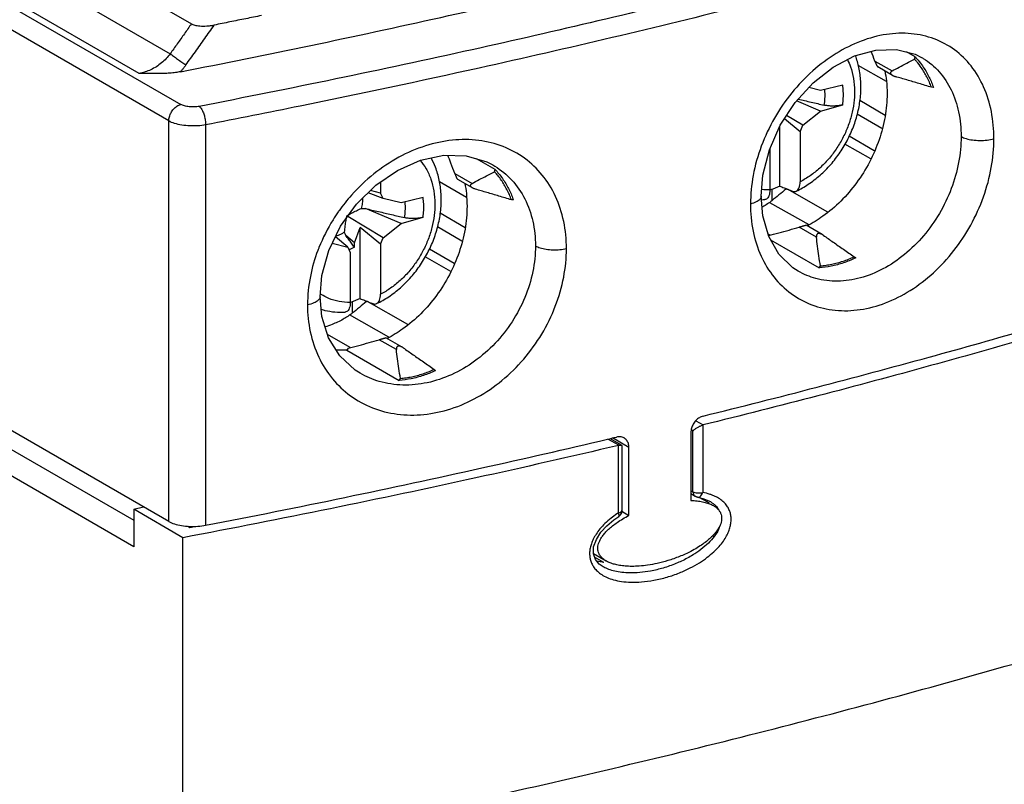
# Model space of a CAD drawing. Extents: x -229 to 1620, y -451 to -148.
# Drawn here: x -3 to 31, y -257 to -231 of the extents above; entities that cross this region are included whole.
import ezdxf

# ---------------------------------------------------------------- set-up
doc = ezdxf.new("R2010")
doc.units = 0
doc.header["$LTSCALE"] = 1.21
doc.header["$MEASUREMENT"] = 0
doc.layers.get('0').update_dxf_attribs({"linetype": 'CONTINUOUS'})

msp = doc.modelspace()

# ---------------------------------------------------------------- linework, layer by layer
for p, q in [((-29.216, -212.377), (2.541, -230.719)), ((-29.884, -213.442), (1.811, -231.749)), ((-29.428, -215.241), (2.177, -233.495)), ((0.74, -232.426), (-29.145, -215.165)), ((1.764, -234.065), (-29.841, -215.811)), ((1.764, -247.855), (-32.374, -228.138)), ((27.46, -231.86), (27.16, -231.687)), ((27.442, -231.94), (27.46, -231.86)), ((27.683, -231.874), (27.685, -231.875)), ((26.472, -232.709), (25.503, -232.15)), ((26.074, -232), (26.668, -232.343)), ((26.684, -232.496), (26.177, -232.203)), ((24.207, -233.015), (23.797, -232.912)), ((24.967, -232.826), (24.207, -233.015)), ((28.091, -232.907), (28.024, -232.905)), ((24.207, -233.725), (23.375, -233.373)), ((24.207, -233.725), (24.967, -233.507)), ((25.558, -233.348), (26.429, -233.859)), ((23.589, -234.212), (23.033, -233.876)), ((23.589, -234.212), (24.207, -233.725)), ((26.319, -234.325), (25.465, -233.832)), ((1.764, -247.855), (1.764, -234.065)), ((3.031, -234.197), (3.031, -247.987)), ((22.802, -236.308), (22.802, -234.241)), ((23.503, -234.439), (22.961, -233.987)), ((23.503, -234.439), (23.589, -234.212)), ((23.503, -234.439), (23.503, -236.158)), ((26.056, -235.092), (25.189, -234.592)), ((25.935, -235.372), (25.046, -234.859)), ((22.46, -235.014), (22.46, -236.438)), ((12.997, -235.737), (12.354, -235.365)), ((12.921, -235.578), (12.922, -235.579)), ((11.611, -235.877), (12.205, -236.22)), ((12.979, -235.816), (12.997, -235.737)), ((9.054, -236.166), (9.054, -236.552)), ((12.015, -236.694), (11.084, -236.156)), ((12.221, -236.372), (11.714, -236.08)), ((9.139, -236.733), (8.625, -236.537)), ((9.054, -236.552), (8.703, -236.461)), ((9.139, -236.733), (9.054, -236.552)), ((22.528, -236.417), (22.528, -236.811)), ((24.456, -237.2), (23.071, -236.416)), ((9.758, -236.888), (9.139, -236.733)), ((10.518, -236.699), (9.758, -236.888)), ((13.628, -236.783), (13.561, -236.781)), ((22.16, -236.659), (22.16, -236.659)), ((22.445, -236.866), (23.798, -237.632)), ((9.758, -237.598), (8.534, -237.081)), ((11.107, -237.232), (11.967, -237.736)), ((9.139, -238.085), (7.922, -237.349)), ((9.139, -238.085), (9.758, -237.598)), ((9.758, -237.598), (10.518, -237.38)), ((24.261, -237.976), (23.704, -237.654)), ((7.272, -238.526), (7.675, -237.692)), ((8.153, -238.257), (8.352, -237.728)), ((8.352, -240.181), (8.352, -237.728)), ((9.054, -238.312), (8.352, -237.728)), ((11.856, -238.202), (11.013, -237.715)), ((22.473, -237.992), (22.392, -237.945)), ((24.062, -238.061), (23.469, -237.718)), ((24.296, -237.998), (24.261, -237.976)), ((7.392, -238.277), (7.925, -238.41)), ((7.925, -238.41), (7.498, -238.059)), ((8.153, -238.257), (7.861, -238.009)), ((8.151, -238.406), (8.153, -238.257)), ((9.054, -238.312), (9.139, -238.085)), ((9.054, -238.312), (9.054, -240.031)), ((22.485, -238.157), (24.152, -239.12)), ((7.035, -239.389), (7.272, -238.526)), ((7.925, -238.41), (8.01, -238.592)), ((8.01, -238.592), (8.01, -240.311)), ((11.593, -238.969), (10.735, -238.474)), ((11.472, -239.249), (10.592, -238.741)), ((25.365, -238.74), (25.414, -238.781)), ((0.562, -248.724), (-15.765, -239.294)), ((23.434, -239.236), (23.431, -239.234)), ((24.152, -239.12), (24.201, -239.052)), ((-13.959, -239.429), (0.562, -247.816)), ((6.97, -240.116), (7.035, -239.389)), ((6.97, -240.116), (6.97, -240.116)), ((8.079, -240.29), (8.079, -240.684)), ((9.995, -241.076), (8.577, -240.273)), ((9.335, -241.509), (7.986, -240.745)), ((8.011, -241.869), (7.223, -241.414)), ((9.599, -241.938), (9.006, -241.595)), ((9.798, -241.853), (9.241, -241.531)), ((7.937, -241.888), (7.887, -241.956)), ((7.887, -241.956), (9.689, -242.997)), ((9.833, -241.875), (9.798, -241.853)), ((10.902, -242.617), (10.951, -242.658)), ((8.35, -242.754), (8.348, -242.752)), ((9.689, -242.997), (9.738, -242.928)), ((19.905, -244.387), (20.158, -244.533)), ((19.81, -244.737), (19.752, -244.703)), ((19.81, -246.83), (19.81, -244.737)), ((20.15, -244.536), (20.15, -246.858)), ((17.256, -245.233), (16.881, -245.017)), ((17.352, -245.23), (16.974, -245.012)), ((17.608, -245.306), (17.043, -244.98)), ((19.739, -244.79), (19.739, -247.132)), ((17.244, -247.559), (17.244, -245.236)), ((17.365, -245.253), (17.365, -247.475)), ((17.608, -247.648), (17.608, -245.306)), ((19.739, -246.789), (19.81, -246.83)), ((19.892, -246.991), (19.739, -246.903)), ((19.971, -247.02), (19.971, -247.02)), ((20.376, -247.23), (20.042, -247.037)), ((0.562, -247.437), (0.888, -247.35)), ((0.562, -247.437), (0.562, -248.724)), ((2.251, -248.413), (0.562, -247.437)), ((17.357, -247.503), (17.608, -247.648)), ((2.416, -248.019), (2.49, -248.062)), ((2.251, -259.517), (2.251, -248.413)), ((16.382, -248.961), (16.824, -249.216)), ((16.738, -249.264), (16.422, -249.082)), ((16.716, -249.415), (16.715, -249.414))]:
    msp.add_line(p, q)
for points in [[(22.16, -236.659), (22.219, -235.93), (22.441, -235.057), (22.816, -234.207), (23.328, -233.424), (23.948, -232.747), (24.643, -232.206), (25.375, -231.827), (26.112, -231.621), (26.821, -231.599), (27.466, -231.765), (27.685, -231.875)], [(7.675, -237.692), (8.224, -236.93), (8.891, -236.277), (9.64, -235.765), (10.434, -235.417), (11.236, -235.247), (12.007, -235.264), (12.71, -235.47), (12.922, -235.579)], [(23.434, -239.236), (23.248, -239.116), (22.77, -238.651), (22.421, -238.046), (22.216, -237.331), (22.16, -236.659)], [(8.35, -242.754), (8.177, -242.644), (7.646, -242.156), (7.259, -241.53), (7.032, -240.799), (6.97, -240.116)], [(19.971, -247.02), (20.15, -247.064), (20.41, -247.173)], [(16.716, -249.415), (16.587, -249.325), (16.452, -249.166), (16.382, -248.97), (16.391, -248.73), (16.484, -248.472), (16.642, -248.228), (16.847, -248.004), (17.089, -247.8), (17.253, -247.683)]]:
    msp.add_lwpolyline(points)
for points, knots in [([(2.161, -232.37), (5.157, -231.785), (11.062, -230.552), (19.748, -228.492), (28.134, -226.248), (36.195, -223.827), (41.429, -222.069), (43.985, -221.159)], [0, 0, 0, 0, 9.158913, 18.091482, 26.777764, 35.199168, 43.338642, 43.338642, 43.338642, 43.338642]), ([(46.9, -222.438), (44.226, -223.397), (38.747, -225.249), (30.301, -227.794), (21.504, -230.148), (13.459, -232.049), (8.344, -233.134), (6.284, -233.552)], [0, 0, 0, 0, 8.520921, 17.347083, 26.459613, 35.837879, 42.143432, 42.143432, 42.143432, 42.143432]), ([(20.86, -229.57), (17.985, -230.29), (11.986, -231.704), (5.951, -232.953), (2.811, -233.561)], [0, 0, 0, 0, 8.890625, 18.486907, 18.486907, 18.486907, 18.486907]), ([(4.953, -230.434), (4.772, -230.471), (4.411, -230.544), (3.869, -230.653), (3.507, -230.726), (3.326, -230.762)], [0, 0, 0, 0, 0.552204, 1.105175, 1.6589, 1.6589, 1.6589, 1.6589]), ([(2.541, -230.719), (2.46, -230.834), (2.298, -231.063), (2.055, -231.406), (1.893, -231.635), (1.811, -231.749)], [0, 0, 0, 0, 0.420878, 0.841746, 1.262603, 1.262603, 1.262603, 1.262603]), ([(2.351, -232.136), (2.459, -231.984), (2.676, -231.678), (3.002, -231.22), (3.218, -230.915), (3.326, -230.762)], [0, 0, 0, 0, 0.561657, 1.123447, 1.685371, 1.685371, 1.685371, 1.685371]), ([(2.541, -230.719), (2.558, -230.729), (2.596, -230.746), (2.662, -230.766), (2.743, -230.782), (2.84, -230.793), (2.95, -230.798), (3.071, -230.795), (3.198, -230.784), (3.284, -230.77), (3.326, -230.762)], [0, 0, 0, 0, 0.0563313, 0.1250614, 0.207567, 0.3044253, 0.4156552, 0.5388384, 0.6683303, 0.7980368, 0.7980368, 0.7980368, 0.7980368]), ([(30.175, -234.677), (30.175, -234.364), (30.12, -233.752), (29.858, -232.894), (29.426, -232.16), (28.84, -231.587), (28.126, -231.201), (27.316, -231.022), (26.452, -231.055), (25.572, -231.293), (24.712, -231.724), (23.907, -232.328), (23.191, -233.081), (22.592, -233.955), (22.14, -234.913), (21.859, -235.914), (21.792, -236.593), (21.792, -236.924)], [0, 0, 0, 0, 0.938491, 1.829758, 2.670836, 3.466493, 4.259078, 5.073341, 5.925572, 6.828078, 7.786001, 8.793878, 9.834888, 10.889305, 11.956825, 13.000595, 13.992131, 13.992131, 13.992131, 13.992131]), ([(1.811, -231.749), (1.725, -231.867), (1.522, -232.08), (1.155, -232.314), (0.879, -232.403), (0.74, -232.426)], [0, 0, 0, 0, 0.437846, 0.872627, 1.294604, 1.294604, 1.294604, 1.294604]), ([(1.811, -231.749), (1.848, -231.778), (1.931, -231.84), (2.064, -231.936), (2.206, -232.037), (2.304, -232.104), (2.351, -232.136)], [0, 0, 0, 0, 0.1400384, 0.3091589, 0.4926914, 0.6638419, 0.6638419, 0.6638419, 0.6638419]), ([(23.368, -236.481), (23.511, -236.412), (23.798, -236.247), (24.198, -235.939), (24.566, -235.568), (24.888, -235.148), (25.157, -234.691), (25.368, -234.207), (25.514, -233.706), (25.592, -233.201), (25.601, -232.704), (25.54, -232.24), (25.457, -231.95), (25.407, -231.818)], [0, 0, 0, 0, 0.477581, 0.988211, 1.511243, 2.040274, 2.571026, 3.099011, 3.620732, 4.131082, 4.627359, 5.106779, 5.53008, 5.53008, 5.53008, 5.53008]), ([(27.685, -231.875), (27.704, -231.886), (27.927, -232.019), (28.323, -232.355), (28.74, -232.997), (28.993, -233.764), (29.045, -234.316), (29.045, -234.599)], [0, 0, 0, 0, 0.064781, 0.780994, 1.531778, 2.331824, 3.181048, 3.181048, 3.181048, 3.181048]), ([(2.351, -232.136), (2.331, -232.163), (2.291, -232.217), (2.228, -232.295), (2.184, -232.346), (2.161, -232.37)], [0, 0, 0, 0, 0.1005377, 0.2010966, 0.301596, 0.301596, 0.301596, 0.301596]), ([(25.132, -231.953), (25.172, -232.032), (25.26, -232.242), (25.351, -232.606), (25.374, -232.891), (25.375, -233.037)], [0, 0, 0, 0, 0.265212, 0.682334, 1.119352, 1.119352, 1.119352, 1.119352]), ([(26.074, -232), (26.077, -232.008), (26.083, -232.023), (26.092, -232.045), (26.098, -232.06), (26.101, -232.068)], [0, 0, 0, 0, 0.02454156, 0.04882733, 0.07286737, 0.07286737, 0.07286737, 0.07286737]), ([(26.101, -232.068), (26.106, -232.079), (26.115, -232.101), (26.129, -232.131), (26.142, -232.156), (26.154, -232.176), (26.164, -232.191), (26.171, -232.198), (26.175, -232.201)], [0, 0, 0, 0, 0.0377811, 0.0705806, 0.0989053, 0.1220951, 0.1401917, 0.1532781, 0.1532781, 0.1532781, 0.1532781]), ([(26.668, -232.343), (26.748, -232.297), (26.915, -232.205), (27.173, -232.071), (27.351, -231.983), (27.442, -231.94)], [0, 0, 0, 0, 0.2791529, 0.5701314, 0.8730872, 0.8730872, 0.8730872, 0.8730872]), ([(28.024, -232.905), (27.979, -232.783), (27.877, -232.548), (27.7, -232.253), (27.568, -232.083), (27.511, -232.016)], [0, 0, 0, 0, 0.388081, 0.765296, 1.03047, 1.03047, 1.03047, 1.03047]), ([(27.564, -231.975), (27.617, -232.037), (27.751, -232.209), (27.931, -232.51), (28.037, -232.756), (28.081, -232.88)], [0, 0, 0, 0, 0.243793, 0.65324, 1.047101, 1.047101, 1.047101, 1.047101]), ([(2.161, -232.37), (2.106, -232.381), (1.986, -232.4), (1.792, -232.42), (1.568, -232.432), (1.317, -232.436), (1.038, -232.434), (0.843, -232.429), (0.74, -232.426)], [0, 0, 0, 0, 0.167894, 0.363891, 0.587142, 0.838156, 1.117023, 1.424732, 1.424732, 1.424732, 1.424732]), ([(26.418, -232.34), (26.441, -232.454), (26.481, -232.715), (26.494, -232.978), (26.494, -233.125)], [0, 0, 0, 0, 0.3497733, 0.7898781, 0.7898781, 0.7898781, 0.7898781]), ([(26.63, -232.373), (26.625, -232.379), (26.617, -232.391), (26.613, -232.412), (26.618, -232.433), (26.629, -232.453), (26.648, -232.472), (26.667, -232.486), (26.68, -232.493), (26.683, -232.495)], [0, 0, 0, 0, 0.0224071, 0.0421452, 0.0622342, 0.0845555, 0.1106786, 0.1417471, 0.1547391, 0.1547391, 0.1547391, 0.1547391]), ([(26.668, -232.343), (26.662, -232.346), (26.653, -232.352), (26.64, -232.362), (26.633, -232.369), (26.63, -232.373)], [0, 0, 0, 0, 0.01753474, 0.03377529, 0.04889438, 0.04889438, 0.04889438, 0.04889438]), ([(26.683, -232.495), (26.69, -232.499), (26.709, -232.509), (26.743, -232.524), (26.77, -232.532), (26.784, -232.537)], [0, 0, 0, 0, 0.0235255, 0.0646314, 0.1094586, 0.1094586, 0.1094586, 0.1094586]), ([(28.024, -232.905), (27.88, -232.861), (27.6, -232.776), (27.187, -232.654), (26.917, -232.575), (26.784, -232.537)], [0, 0, 0, 0, 0.448973, 0.879809, 1.292636, 1.292636, 1.292636, 1.292636]), ([(24.967, -233.507), (24.978, -233.43), (24.992, -233.276), (24.992, -233.049), (24.978, -232.899), (24.967, -232.826)], [0, 0, 0, 0, 0.2329448, 0.460567, 0.6824021, 0.6824021, 0.6824021, 0.6824021]), ([(25.375, -233.037), (25.376, -233.173), (25.359, -233.45), (25.28, -233.863), (25.149, -234.272), (24.97, -234.668), (24.745, -235.042), (24.481, -235.385), (24.183, -235.692), (23.858, -235.953), (23.623, -236.096), (23.503, -236.158)], [0, 0, 0, 0, 0.408545, 0.829164, 1.258822, 1.693875, 2.130362, 2.564221, 2.991565, 3.408898, 3.813412, 3.813412, 3.813412, 3.813412]), ([(26.494, -233.125), (26.494, -233.39), (26.445, -233.93), (26.238, -234.724), (25.906, -235.491), (25.462, -236.203), (24.922, -236.833), (24.341, -237.328), (23.927, -237.582), (23.737, -237.68)], [0, 0, 0, 0, 0.795465, 1.61672, 2.453258, 3.292921, 4.123233, 4.932686, 5.57416, 5.57416, 5.57416, 5.57416]), ([(24.33, -233.52), (24.343, -233.443), (24.361, -233.289), (24.361, -233.108), (24.353, -233.006), (24.35, -232.98)], [0, 0, 0, 0, 0.2354551, 0.4641038, 0.5419125, 0.5419125, 0.5419125, 0.5419125]), ([(1.764, -234.065), (1.764, -234.016), (1.778, -233.916), (1.835, -233.775), (1.924, -233.65), (2.038, -233.55), (2.13, -233.508), (2.177, -233.495)], [0, 0, 0, 0, 0.1483488, 0.2982485, 0.4522855, 0.6049304, 0.7498347, 0.7498347, 0.7498347, 0.7498347]), ([(2.811, -233.561), (2.754, -233.572), (2.638, -233.584), (2.466, -233.579), (2.31, -233.552), (2.216, -233.518), (2.177, -233.495)], [0, 0, 0, 0, 0.1732083, 0.3492884, 0.5120371, 0.6472802, 0.6472802, 0.6472802, 0.6472802]), ([(2.811, -233.561), (2.837, -233.582), (2.886, -233.642), (2.944, -233.753), (2.991, -233.889), (3.023, -234.04), (3.031, -234.145), (3.031, -234.197)], [0, 0, 0, 0, 0.1024969, 0.2274653, 0.3740035, 0.532644, 0.6892952, 0.6892952, 0.6892952, 0.6892952]), ([(23.432, -233.311), (23.582, -233.346), (23.881, -233.415), (24.18, -233.485), (24.329, -233.52)], [0, 0, 0, 0, 0.4616487, 0.9210969, 0.9210969, 0.9210969, 0.9210969]), ([(24.967, -233.507), (24.928, -233.518), (24.846, -233.536), (24.717, -233.551), (24.584, -233.553), (24.454, -233.544), (24.369, -233.529), (24.329, -233.52)], [0, 0, 0, 0, 0.1221149, 0.2529763, 0.3869316, 0.520455, 0.6445822, 0.6445822, 0.6445822, 0.6445822]), ([(3.031, -234.197), (2.942, -234.214), (2.76, -234.237), (2.485, -234.24), (2.216, -234.214), (1.973, -234.16), (1.826, -234.102), (1.764, -234.065)], [0, 0, 0, 0, 0.2726, 0.549129, 0.823953, 1.078838, 1.295145, 1.295145, 1.295145, 1.295145]), ([(29.045, -234.599), (29.045, -234.898), (28.984, -235.509), (28.729, -236.405), (28.319, -237.259), (27.775, -238.03), (27.12, -238.68), (26.383, -239.178), (25.6, -239.495), (24.806, -239.614), (24.067, -239.528), (23.625, -239.346), (23.434, -239.236)], [0, 0, 0, 0, 0.896506, 1.831823, 2.782237, 3.723763, 4.648654, 5.536124, 6.373925, 7.163936, 7.917025, 8.578713, 8.578713, 8.578713, 8.578713]), ([(29.045, -234.599), (29.1, -234.63), (29.228, -234.68), (29.443, -234.724), (29.685, -234.741), (29.933, -234.729), (30.097, -234.699), (30.175, -234.677)], [0, 0, 0, 0, 0.188742, 0.408981, 0.656536, 0.913116, 1.154097, 1.154097, 1.154097, 1.154097]), ([(15.455, -238.457), (15.455, -238.143), (15.396, -237.526), (15.116, -236.658), (14.656, -235.91), (14.035, -235.319), (13.281, -234.909), (12.426, -234.698), (11.51, -234.696), (10.575, -234.898), (9.656, -235.295), (8.795, -235.87), (8.119, -236.513), (7.756, -236.97), (7.623, -237.157)], [0, 0, 0, 0, 0.941769, 1.845894, 2.713344, 3.548081, 4.388837, 5.258993, 6.164069, 7.112517, 8.109947, 9.14774, 10.204491, 10.893963, 10.893963, 10.893963, 10.893963]), ([(21.792, -236.924), (21.792, -237.237), (21.849, -237.853), (22.121, -238.717), (22.568, -239.457), (23.169, -240.038), (23.897, -240.432), (24.718, -240.619), (25.589, -240.591), (26.469, -240.353), (27.324, -239.918), (28.119, -239.305), (28.82, -238.543), (29.402, -237.66), (29.839, -236.694), (30.11, -235.689), (30.175, -235.008), (30.175, -234.677)], [0, 0, 0, 0, 0.940691, 1.839963, 2.695061, 3.508298, 4.318368, 5.145807, 6.0045, 6.907106, 7.860988, 8.863573, 9.900595, 10.953757, 12.022769, 13.06934, 14.062473, 14.062473, 14.062473, 14.062473]), ([(11.611, -235.877), (11.567, -235.756), (11.487, -235.546), (11.405, -235.338), (11.37, -235.249)], [0, 0, 0, 0, 0.3862198, 0.6721428, 0.6721428, 0.6721428, 0.6721428]), ([(8.919, -240.354), (9.062, -240.285), (9.349, -240.121), (9.749, -239.812), (10.116, -239.441), (10.439, -239.022), (10.708, -238.564), (10.918, -238.08), (11.064, -237.579), (11.143, -237.074), (11.151, -236.577), (11.089, -236.101), (10.967, -235.687), (10.852, -235.441), (10.795, -235.338)], [0, 0, 0, 0, 0.477581, 0.988211, 1.511243, 2.040274, 2.571026, 3.099011, 3.620732, 4.131082, 4.627359, 5.106779, 5.56639, 5.918181, 5.918181, 5.918181, 5.918181]), ([(10.416, -235.424), (10.493, -235.512), (10.638, -235.717), (10.8, -236.072), (10.902, -236.479), (10.925, -236.764), (10.926, -236.91)], [0, 0, 0, 0, 0.350046, 0.748144, 1.165266, 1.602284, 1.602284, 1.602284, 1.602284]), ([(12.922, -235.579), (12.943, -235.591), (13.182, -235.733), (13.606, -236.082), (14.057, -236.741), (14.331, -237.521), (14.388, -238.079), (14.388, -238.363)], [0, 0, 0, 0, 0.07186, 0.836944, 1.621341, 2.438375, 3.290349, 3.290349, 3.290349, 3.290349]), ([(11.611, -235.877), (11.614, -235.884), (11.62, -235.9), (11.629, -235.922), (11.635, -235.937), (11.638, -235.945)], [0, 0, 0, 0, 0.02454156, 0.04882733, 0.07286737, 0.07286737, 0.07286737, 0.07286737]), ([(11.638, -235.945), (11.643, -235.956), (11.652, -235.978), (11.666, -236.007), (11.679, -236.032), (11.691, -236.052), (11.701, -236.067), (11.708, -236.075), (11.712, -236.078)], [0, 0, 0, 0, 0.0377811, 0.0705806, 0.0989053, 0.1220951, 0.1401917, 0.1532781, 0.1532781, 0.1532781, 0.1532781]), ([(12.205, -236.22), (12.286, -236.173), (12.452, -236.082), (12.71, -235.948), (12.888, -235.86), (12.979, -235.816)], [0, 0, 0, 0, 0.2791529, 0.5701314, 0.8730872, 0.8730872, 0.8730872, 0.8730872]), ([(13.561, -236.781), (13.516, -236.66), (13.414, -236.425), (13.219, -236.1), (13.063, -235.906), (12.979, -235.816)], [0, 0, 0, 0, 0.388081, 0.765296, 1.133564, 1.133564, 1.133564, 1.133564]), ([(12.997, -235.737), (13.089, -235.832), (13.261, -236.042), (13.468, -236.386), (13.574, -236.633), (13.619, -236.757)], [0, 0, 0, 0, 0.39917, 0.808617, 1.202477, 1.202477, 1.202477, 1.202477]), ([(11.956, -236.216), (11.978, -236.331), (12.018, -236.591), (12.031, -236.855), (12.031, -237.002)], [0, 0, 0, 0, 0.3497733, 0.7898781, 0.7898781, 0.7898781, 0.7898781]), ([(12.22, -236.372), (12.216, -236.37), (12.204, -236.362), (12.184, -236.348), (12.166, -236.329), (12.155, -236.309), (12.15, -236.289), (12.154, -236.268), (12.162, -236.256), (12.167, -236.25)], [0, 0, 0, 0, 0.013868, 0.0450926, 0.0711144, 0.0929524, 0.1127141, 0.1322901, 0.1547513, 0.1547513, 0.1547513, 0.1547513]), ([(12.167, -236.25), (12.17, -236.246), (12.177, -236.239), (12.19, -236.228), (12.2, -236.222), (12.205, -236.22)], [0, 0, 0, 0, 0.01510641, 0.03134904, 0.04889413, 0.04889413, 0.04889413, 0.04889413]), ([(22.802, -236.308), (22.85, -236.328), (22.947, -236.366), (23.091, -236.424), (23.188, -236.462), (23.236, -236.482)], [0, 0, 0, 0, 0.1559978, 0.3120216, 0.4680713, 0.4680713, 0.4680713, 0.4680713]), ([(23.368, -236.481), (23.369, -236.48), (23.392, -236.469), (23.433, -236.433), (23.474, -236.358), (23.498, -236.264), (23.503, -236.195), (23.503, -236.158)], [0, 0, 0, 0, 0.0048856, 0.0756811, 0.1599481, 0.255428, 0.3664585, 0.3664585, 0.3664585, 0.3664585]), ([(12.322, -236.413), (12.307, -236.409), (12.28, -236.4), (12.246, -236.386), (12.227, -236.376), (12.22, -236.372)], [0, 0, 0, 0, 0.0449871, 0.086348, 0.1094529, 0.1094529, 0.1094529, 0.1094529]), ([(13.561, -236.781), (13.418, -236.738), (13.137, -236.653), (12.724, -236.53), (12.454, -236.452), (12.322, -236.413)], [0, 0, 0, 0, 0.448973, 0.879809, 1.292636, 1.292636, 1.292636, 1.292636]), ([(22.46, -236.438), (22.46, -236.475), (22.455, -236.543), (22.433, -236.637), (22.395, -236.71), (22.344, -236.759), (22.304, -236.77), (22.286, -236.771)], [0, 0, 0, 0, 0.11037, 0.2050075, 0.2876481, 0.3548496, 0.4091933, 0.4091933, 0.4091933, 0.4091933]), ([(23.027, -236.398), (23.023, -236.402), (22.86, -236.543), (22.693, -236.68), (22.528, -236.811)], [0, 0, 0, 0, 0.0172462, 0.6471567, 0.6471567, 0.6471567, 0.6471567]), ([(23.236, -236.482), (23.259, -236.491), (23.304, -236.501), (23.349, -236.49), (23.368, -236.481)], [0, 0, 0, 0, 0.0714751, 0.1345962, 0.1345962, 0.1345962, 0.1345962]), ([(8.399, -237.074), (8.416, -237.016), (8.441, -236.899), (8.45, -236.777), (8.449, -236.715), (8.449, -236.711)], [0, 0, 0, 0, 0.1805765, 0.3555824, 0.3674726, 0.3674726, 0.3674726, 0.3674726]), ([(10.926, -236.91), (10.927, -237.046), (10.91, -237.323), (10.831, -237.736), (10.7, -238.145), (10.52, -238.541), (10.296, -238.915), (10.032, -239.259), (9.734, -239.565), (9.408, -239.826), (9.174, -239.969), (9.054, -240.031)], [0, 0, 0, 0, 0.408545, 0.829164, 1.258822, 1.693875, 2.130362, 2.564221, 2.991565, 3.408898, 3.813412, 3.813412, 3.813412, 3.813412]), ([(9.88, -237.393), (9.893, -237.316), (9.911, -237.162), (9.912, -236.981), (9.903, -236.879), (9.901, -236.853)], [0, 0, 0, 0, 0.2354551, 0.4641038, 0.5419125, 0.5419125, 0.5419125, 0.5419125]), ([(10.518, -237.38), (10.528, -237.303), (10.542, -237.15), (10.542, -236.922), (10.528, -236.773), (10.518, -236.699)], [0, 0, 0, 0, 0.2329448, 0.460567, 0.6824021, 0.6824021, 0.6824021, 0.6824021]), ([(22.159, -236.659), (22.159, -236.662), (22.159, -236.701), (22.109, -236.786), (21.974, -236.868), (21.859, -236.907), (21.792, -236.924)], [0, 0, 0, 0, 0.0088561, 0.1165878, 0.270238, 0.4777597, 0.4777597, 0.4777597, 0.4777597]), ([(22.528, -236.811), (22.429, -236.889), (22.316, -236.963), (22.198, -237.028), (22.191, -237.032)], [0, 0, 0, 0, 0.3797023, 0.4032564, 0.4032564, 0.4032564, 0.4032564]), ([(7.597, -237.194), (7.535, -237.284), (7.278, -237.672), (7.065, -238.09), (6.933, -238.421)], [0, 0, 0, 0, 0.327755, 1.396984, 1.396984, 1.396984, 1.396984]), ([(7.971, -237.28), (7.998, -237.265), (8.08, -237.221), (8.223, -237.152), (8.34, -237.1), (8.399, -237.074)], [0, 0, 0, 0, 0.0931778, 0.2796957, 0.4759328, 0.4759328, 0.4759328, 0.4759328]), ([(8.399, -237.074), (8.414, -237.074), (8.444, -237.076), (8.489, -237.078), (8.519, -237.08), (8.534, -237.081)], [0, 0, 0, 0, 0.0449478, 0.089834, 0.1346611, 0.1346611, 0.1346611, 0.1346611]), ([(8.534, -237.081), (8.684, -237.115), (8.983, -237.184), (9.432, -237.288), (9.73, -237.358), (9.879, -237.393)], [0, 0, 0, 0, 0.461141, 0.921792, 1.38124, 1.38124, 1.38124, 1.38124]), ([(12.031, -237.002), (12.031, -237.267), (11.982, -237.807), (11.775, -238.601), (11.443, -239.368), (11, -240.08), (10.46, -240.71), (9.878, -241.205), (9.464, -241.459), (9.274, -241.557)], [0, 0, 0, 0, 0.795465, 1.61672, 2.453258, 3.292921, 4.123233, 4.932686, 5.57416, 5.57416, 5.57416, 5.57416]), ([(7.866, -237.427), (7.862, -237.449), (7.853, -237.5), (7.84, -237.583), (7.827, -237.678), (7.815, -237.783), (7.808, -237.856), (7.805, -237.894)], [0, 0, 0, 0, 0.0673157, 0.1564795, 0.251407, 0.3552236, 0.4714505, 0.4714505, 0.4714505, 0.4714505]), ([(7.887, -237.328), (7.881, -237.355), (7.874, -237.388), (7.867, -237.421), (7.866, -237.427)], [0, 0, 0, 0, 0.0833058, 0.1013424, 0.1013424, 0.1013424, 0.1013424]), ([(10.518, -237.38), (10.479, -237.391), (10.396, -237.409), (10.268, -237.424), (10.135, -237.427), (10.005, -237.417), (9.92, -237.403), (9.879, -237.393)], [0, 0, 0, 0, 0.1221149, 0.2529763, 0.3869316, 0.520455, 0.6445822, 0.6445822, 0.6445822, 0.6445822]), ([(23.645, -237.668), (23.652, -237.666), (23.663, -237.663), (23.679, -237.658), (23.691, -237.657), (23.7, -237.652), (23.703, -237.655)], [0, 0, 0, 0, 0.01924487, 0.03604115, 0.04861296, 0.0590862, 0.0590862, 0.0590862, 0.0590862]), ([(7.513, -238.028), (7.544, -238.019), (7.61, -237.997), (7.708, -237.953), (7.773, -237.915), (7.805, -237.894)], [0, 0, 0, 0, 0.0957642, 0.2072545, 0.3218516, 0.3218516, 0.3218516, 0.3218516]), ([(7.861, -238.009), (7.855, -237.997), (7.842, -237.971), (7.824, -237.933), (7.811, -237.907), (7.805, -237.894)], [0, 0, 0, 0, 0.0426247, 0.0853059, 0.1280413, 0.1280413, 0.1280413, 0.1280413]), ([(22.41, -238.008), (22.529, -237.978), (22.767, -237.917), (23.12, -237.821), (23.354, -237.753), (23.469, -237.718)], [0, 0, 0, 0, 0.368018, 0.737286, 1.097316, 1.097316, 1.097316, 1.097316]), ([(23.469, -237.718), (23.48, -237.715), (23.503, -237.708), (23.536, -237.698), (23.567, -237.689), (23.596, -237.681), (23.622, -237.674), (23.638, -237.669), (23.645, -237.668)], [0, 0, 0, 0, 0.0358183, 0.0704062, 0.1034567, 0.1340203, 0.1613945, 0.1838495, 0.1838495, 0.1838495, 0.1838495]), ([(24.119, -237.941), (24.113, -237.943), (24.1, -237.948), (24.083, -237.962), (24.071, -237.981), (24.063, -238.004), (24.06, -238.031), (24.061, -238.051), (24.062, -238.061)], [0, 0, 0, 0, 0.0201202, 0.0410505, 0.0630002, 0.0872477, 0.1144379, 0.1452603, 0.1452603, 0.1452603, 0.1452603]), ([(24.228, -237.959), (24.218, -237.954), (24.198, -237.947), (24.169, -237.939), (24.142, -237.937), (24.126, -237.939), (24.119, -237.941)], [0, 0, 0, 0, 0.0340712, 0.0643186, 0.0907542, 0.112652, 0.112652, 0.112652, 0.112652]), ([(24.296, -237.998), (24.409, -238.077), (24.641, -238.239), (24.998, -238.486), (25.241, -238.654), (25.365, -238.74)], [0, 0, 0, 0, 0.414294, 0.84799, 1.300945, 1.300945, 1.300945, 1.300945]), ([(8.151, -238.406), (8.118, -238.362), (8.054, -238.274), (7.958, -238.142), (7.893, -238.053), (7.861, -238.009)], [0, 0, 0, 0, 0.1635944, 0.3272889, 0.4911035, 0.4911035, 0.4911035, 0.4911035]), ([(24.201, -239.052), (24.182, -238.938), (24.147, -238.714), (24.1, -238.384), (24.074, -238.167), (24.062, -238.061)], [0, 0, 0, 0, 0.346443, 0.67985, 1.000537, 1.000537, 1.000537, 1.000537]), ([(6.538, -240.396), (6.538, -240.709), (6.599, -241.328), (6.888, -242.2), (7.362, -242.956), (7.998, -243.557), (8.767, -243.977), (9.636, -244.196), (10.561, -244.203), (11.499, -244), (12.411, -243.598), (13.26, -243.015), (14.009, -242.278), (14.63, -241.416), (15.097, -240.464), (15.387, -239.467), (15.455, -238.788), (15.455, -238.457)], [0, 0, 0, 0, 0.938475, 1.850235, 2.73408, 3.587068, 4.44711, 5.333244, 6.248618, 7.198458, 8.189704, 9.220205, 10.269731, 11.327533, 12.394164, 13.435727, 14.426694, 14.426694, 14.426694, 14.426694]), ([(6.894, -238.521), (6.784, -238.811), (6.604, -239.428), (6.538, -240.068), (6.538, -240.396)], [0, 0, 0, 0, 0.932648, 1.916238, 1.916238, 1.916238, 1.916238]), ([(7.963, -238.492), (7.994, -238.48), (8.057, -238.454), (8.119, -238.424), (8.151, -238.406)], [0, 0, 0, 0, 0.0978804, 0.2062213, 0.2062213, 0.2062213, 0.2062213]), ([(14.388, -238.363), (14.388, -238.661), (14.323, -239.27), (14.046, -240.156), (13.605, -240.993), (13.019, -241.738), (12.315, -242.359), (11.522, -242.824), (10.68, -243.107), (9.828, -243.192), (9.034, -243.074), (8.557, -242.873), (8.35, -242.754)], [0, 0, 0, 0, 0.892709, 1.822538, 2.769956, 3.713635, 4.652649, 5.570887, 6.451765, 7.298782, 8.116327, 8.833464, 8.833464, 8.833464, 8.833464]), ([(14.388, -238.363), (14.44, -238.393), (14.559, -238.44), (14.76, -238.484), (14.986, -238.504), (15.222, -238.498), (15.379, -238.475), (15.455, -238.457)], [0, 0, 0, 0, 0.177251, 0.383111, 0.614656, 0.856699, 1.089861, 1.089861, 1.089861, 1.089861]), ([(25.387, -238.794), (25.259, -238.853), (24.992, -238.96), (24.578, -239.072), (24.293, -239.111), (24.152, -239.12)], [0, 0, 0, 0, 0.422362, 0.860097, 1.283544, 1.283544, 1.283544, 1.283544]), ([(24.201, -239.052), (24.266, -239.047), (24.395, -239.032), (24.59, -238.998), (24.719, -238.968), (24.783, -238.951)], [0, 0, 0, 0, 0.1940682, 0.3911156, 0.591253, 0.591253, 0.591253, 0.591253]), ([(24.783, -238.951), (24.849, -238.933), (24.979, -238.894), (25.174, -238.823), (25.301, -238.769), (25.365, -238.74)], [0, 0, 0, 0, 0.2033003, 0.4097939, 0.6194645, 0.6194645, 0.6194645, 0.6194645]), ([(8.01, -240.311), (7.882, -240.313), (7.628, -240.294), (7.291, -240.194), (7.095, -240.09), (7.014, -240.038)], [0, 0, 0, 0, 0.384856, 0.758333, 1.046964, 1.046964, 1.046964, 1.046964]), ([(8.919, -240.354), (8.92, -240.354), (8.943, -240.342), (8.984, -240.306), (9.024, -240.232), (9.049, -240.137), (9.054, -240.068), (9.054, -240.031)], [0, 0, 0, 0, 0.0048856, 0.0756811, 0.1599481, 0.255428, 0.3664585, 0.3664585, 0.3664585, 0.3664585]), ([(6.97, -240.116), (6.97, -240.123), (6.968, -240.169), (6.9, -240.26), (6.745, -240.343), (6.614, -240.38), (6.538, -240.396)], [0, 0, 0, 0, 0.0198766, 0.1382243, 0.3115312, 0.5439338, 0.5439338, 0.5439338, 0.5439338]), ([(8.01, -240.311), (8.01, -240.348), (8.006, -240.416), (7.983, -240.51), (7.946, -240.584), (7.895, -240.632), (7.854, -240.643), (7.836, -240.644)], [0, 0, 0, 0, 0.11037, 0.2050075, 0.2876481, 0.3548496, 0.4091933, 0.4091933, 0.4091933, 0.4091933]), ([(8.578, -240.272), (8.574, -240.275), (8.41, -240.416), (8.244, -240.554), (8.079, -240.684)], [0, 0, 0, 0, 0.0172462, 0.6471567, 0.6471567, 0.6471567, 0.6471567]), ([(8.352, -240.181), (8.401, -240.201), (8.497, -240.239), (8.642, -240.297), (8.739, -240.336), (8.787, -240.355)], [0, 0, 0, 0, 0.1559978, 0.3120216, 0.4680713, 0.4680713, 0.4680713, 0.4680713]), ([(8.787, -240.355), (8.809, -240.364), (8.854, -240.374), (8.9, -240.363), (8.919, -240.354)], [0, 0, 0, 0, 0.0714751, 0.1345962, 0.1345962, 0.1345962, 0.1345962]), ([(7.007, -240.549), (7.051, -240.562), (7.208, -240.605), (7.485, -240.649), (7.719, -240.651), (7.836, -240.644)], [0, 0, 0, 0, 0.1375442, 0.4869241, 0.8384752, 0.8384752, 0.8384752, 0.8384752]), ([(8.079, -240.684), (7.98, -240.762), (7.756, -240.908), (7.437, -241.056), (7.225, -241.131), (7.144, -241.157)], [0, 0, 0, 0, 0.379702, 0.796437, 1.053179, 1.053179, 1.053179, 1.053179]), ([(20.163, -244.226), (21.473, -243.902), (24.07, -243.243), (27.824, -242.237), (30.266, -241.548), (31.425, -241.214)], [0, 0, 0, 0, 4.045899, 8.039613, 11.658428, 11.658428, 11.658428, 11.658428]), ([(7.937, -241.888), (8.059, -241.857), (8.301, -241.795), (8.657, -241.698), (8.891, -241.63), (9.006, -241.595)], [0, 0, 0, 0, 0.379174, 0.748441, 1.108471, 1.108471, 1.108471, 1.108471]), ([(9.006, -241.595), (9.017, -241.592), (9.04, -241.585), (9.073, -241.575), (9.104, -241.566), (9.133, -241.558), (9.159, -241.551), (9.175, -241.546), (9.183, -241.544)], [0, 0, 0, 0, 0.0358183, 0.0704062, 0.1034567, 0.1340203, 0.1613945, 0.1838495, 0.1838495, 0.1838495, 0.1838495]), ([(9.183, -241.544), (9.189, -241.543), (9.2, -241.54), (9.216, -241.535), (9.228, -241.534), (9.238, -241.529), (9.24, -241.532)], [0, 0, 0, 0, 0.01924486, 0.03604115, 0.04861295, 0.0590862, 0.0590862, 0.0590862, 0.0590862]), ([(31.811, -241.41), (30.542, -241.779), (27.979, -242.504), (24.095, -243.545), (21.478, -244.208), (20.158, -244.533)], [0, 0, 0, 0, 3.965681, 7.988005, 12.065055, 12.065055, 12.065055, 12.065055]), ([(9.656, -241.818), (9.65, -241.82), (9.637, -241.825), (9.62, -241.838), (9.608, -241.857), (9.6, -241.881), (9.597, -241.908), (9.598, -241.928), (9.599, -241.938)], [0, 0, 0, 0, 0.0201202, 0.0410505, 0.0630002, 0.0872477, 0.1144379, 0.1452603, 0.1452603, 0.1452603, 0.1452603]), ([(9.738, -242.928), (9.719, -242.815), (9.684, -242.591), (9.637, -242.261), (9.611, -242.044), (9.599, -241.938)], [0, 0, 0, 0, 0.346443, 0.67985, 1.000537, 1.000537, 1.000537, 1.000537]), ([(9.766, -241.836), (9.755, -241.831), (9.735, -241.823), (9.706, -241.816), (9.68, -241.814), (9.663, -241.816), (9.656, -241.818)], [0, 0, 0, 0, 0.0340712, 0.0643186, 0.0907542, 0.112652, 0.112652, 0.112652, 0.112652]), ([(9.833, -241.875), (9.946, -241.954), (10.178, -242.116), (10.535, -242.363), (10.778, -242.531), (10.902, -242.617)], [0, 0, 0, 0, 0.414294, 0.84799, 1.300945, 1.300945, 1.300945, 1.300945]), ([(10.924, -242.671), (10.796, -242.73), (10.529, -242.837), (10.115, -242.949), (9.83, -242.987), (9.689, -242.997)], [0, 0, 0, 0, 0.422362, 0.860097, 1.283544, 1.283544, 1.283544, 1.283544]), ([(10.32, -242.827), (10.386, -242.81), (10.517, -242.771), (10.711, -242.7), (10.839, -242.646), (10.902, -242.617)], [0, 0, 0, 0, 0.2033003, 0.4097939, 0.6194645, 0.6194645, 0.6194645, 0.6194645]), ([(9.738, -242.928), (9.803, -242.923), (9.933, -242.909), (10.127, -242.875), (10.256, -242.845), (10.32, -242.827)], [0, 0, 0, 0, 0.1940682, 0.3911156, 0.591253, 0.591253, 0.591253, 0.591253]), ([(20.164, -244.226), (20.117, -244.237), (20.026, -244.277), (19.909, -244.372), (19.815, -244.496), (19.755, -244.639), (19.739, -244.74), (19.739, -244.79)], [0, 0, 0, 0, 0.1424969, 0.2935312, 0.4491849, 0.6041212, 0.7532757, 0.7532757, 0.7532757, 0.7532757]), ([(19.882, -244.675), (19.911, -244.653), (19.969, -244.615), (20.059, -244.568), (20.12, -244.544), (20.15, -244.536)], [0, 0, 0, 0, 0.1063581, 0.2105033, 0.3027254, 0.3027254, 0.3027254, 0.3027254]), ([(20.158, -244.533), (20.156, -244.534), (20.153, -244.535), (20.151, -244.535), (20.15, -244.536)], [0, 0, 0, 0, 0.005654979, 0.008492773, 0.008492773, 0.008492773, 0.008492773]), ([(3.031, -247.987), (4.63, -247.678), (7.803, -247.042), (12.414, -246.052), (15.425, -245.363), (16.865, -245.023)], [0, 0, 0, 0, 4.884022, 9.708957, 14.149025, 14.149025, 14.149025, 14.149025]), ([(17.439, -244.98), (17.436, -244.979), (17.398, -244.957), (17.31, -244.931), (17.222, -244.938), (17.179, -244.949)], [0, 0, 0, 0, 0.0084249, 0.1331987, 0.2665142, 0.2665142, 0.2665142, 0.2665142]), ([(17.608, -245.306), (17.608, -245.26), (17.595, -245.17), (17.55, -245.083), (17.518, -245.046), (17.514, -245.041)], [0, 0, 0, 0, 0.1391648, 0.2678916, 0.2863023, 0.2863023, 0.2863023, 0.2863023]), ([(17.244, -245.236), (15.609, -245.623), (12.31, -246.374), (7.312, -247.433), (3.947, -248.093), (2.251, -248.413)], [0, 0, 0, 0, 5.038975, 10.149127, 15.326644, 15.326644, 15.326644, 15.326644]), ([(17.256, -245.233), (17.253, -245.234), (17.249, -245.235), (17.245, -245.236), (17.244, -245.236)], [0, 0, 0, 0, 0.00827003, 0.01246202, 0.01246202, 0.01246202, 0.01246202]), ([(17.256, -245.233), (17.274, -245.229), (17.304, -245.223), (17.339, -245.222), (17.351, -245.23), (17.352, -245.23)], [0, 0, 0, 0, 0.05635991, 0.09455188, 0.09782787, 0.09782787, 0.09782787, 0.09782787]), ([(17.352, -245.23), (17.358, -245.235), (17.364, -245.242), (17.365, -245.251), (17.365, -245.252)], [0, 0, 0, 0, 0.02195097, 0.0262166, 0.0262166, 0.0262166, 0.0262166]), ([(19.739, -247.132), (19.812, -247.134), (19.948, -247.143), (20.138, -247.173), (20.255, -247.203), (20.308, -247.22)], [0, 0, 0, 0, 0.2173706, 0.4087052, 0.577018, 0.577018, 0.577018, 0.577018]), ([(19.81, -246.83), (19.81, -246.859), (19.82, -246.914), (19.857, -246.968), (19.885, -246.987), (19.892, -246.991)], [0, 0, 0, 0, 0.0859805, 0.1635693, 0.1878379, 0.1878379, 0.1878379, 0.1878379]), ([(19.81, -246.83), (19.831, -246.842), (19.883, -246.86), (19.968, -246.873), (20.059, -246.874), (20.121, -246.865), (20.15, -246.858)], [0, 0, 0, 0, 0.0724946, 0.1614321, 0.2566276, 0.3464378, 0.3464378, 0.3464378, 0.3464378]), ([(19.971, -247.02), (19.962, -247.018), (19.944, -247.014), (19.917, -247.004), (19.901, -246.996), (19.892, -246.991)], [0, 0, 0, 0, 0.02811981, 0.05516873, 0.08452378, 0.08452378, 0.08452378, 0.08452378]), ([(19.971, -247.02), (19.98, -247.022), (20.01, -247.023), (20.039, -247.01), (20.056, -246.997)], [0, 0, 0, 0, 0.02552593, 0.0895914, 0.0895914, 0.0895914, 0.0895914]), ([(20.056, -246.997), (20.077, -246.982), (20.116, -246.939), (20.14, -246.887), (20.15, -246.858)], [0, 0, 0, 0, 0.0779328, 0.1697168, 0.1697168, 0.1697168, 0.1697168]), ([(20.498, -246.957), (20.466, -246.944), (20.352, -246.903), (20.234, -246.874), (20.15, -246.858)], [0, 0, 0, 0, 0.1050504, 0.3626097, 0.3626097, 0.3626097, 0.3626097]), ([(20.303, -249.09), (20.381, -249.03), (20.524, -248.911), (20.71, -248.723), (20.857, -248.539), (20.967, -248.363), (21.045, -248.196), (21.096, -248.038), (21.123, -247.889), (21.127, -247.745), (21.11, -247.606), (21.069, -247.471), (21.002, -247.341), (20.904, -247.216), (20.772, -247.1), (20.632, -247.016), (20.535, -246.972), (20.498, -246.957)], [0, 0, 0, 0, 0.294278, 0.557815, 0.792387, 0.998654, 1.180301, 1.343571, 1.493582, 1.635344, 1.773318, 1.911527, 2.055464, 2.210684, 2.38366, 2.580125, 2.700275, 2.700275, 2.700275, 2.700275]), ([(17.256, -247.556), (17.28, -247.549), (17.318, -247.536), (17.36, -247.505), (17.364, -247.481), (17.364, -247.475)], [0, 0, 0, 0, 0.0736151, 0.1246267, 0.1431669, 0.1431669, 0.1431669, 0.1431669]), ([(17.365, -247.475), (17.365, -247.503), (17.355, -247.56), (17.326, -247.612), (17.307, -247.635), (17.306, -247.636)], [0, 0, 0, 0, 0.0855426, 0.1695645, 0.1752583, 0.1752583, 0.1752583, 0.1752583]), ([(20.514, -247.31), (20.529, -247.319), (20.577, -247.349), (20.649, -247.405), (20.718, -247.484), (20.766, -247.569), (20.792, -247.655), (20.801, -247.745), (20.792, -247.838), (20.766, -247.937), (20.721, -248.042), (20.653, -248.155), (20.562, -248.273), (20.447, -248.394), (20.308, -248.518), (20.144, -248.642), (19.953, -248.767), (19.814, -248.845), (19.739, -248.884)], [0, 0, 0, 0, 0.053911, 0.169406, 0.273136, 0.367421, 0.456438, 0.543842, 0.635324, 0.7353, 0.849195, 0.979926, 1.128444, 1.294804, 1.480211, 1.685817, 1.913125, 2.163961, 2.163961, 2.163961, 2.163961]), ([(20.381, -247.246), (20.403, -247.255), (20.448, -247.274), (20.492, -247.297), (20.514, -247.31)], [0, 0, 0, 0, 0.0709592, 0.1476492, 0.1476492, 0.1476492, 0.1476492]), ([(20.41, -247.173), (20.429, -247.184), (20.477, -247.214), (20.523, -247.248), (20.549, -247.27)], [0, 0, 0, 0, 0.0671821, 0.1703822, 0.1703822, 0.1703822, 0.1703822]), ([(17.19, -247.595), (17.122, -247.642), (16.98, -247.747), (16.784, -247.919), (16.612, -248.104), (16.479, -248.282), (16.38, -248.453), (16.312, -248.614), (16.269, -248.768), (16.25, -248.915), (16.254, -249.057), (16.28, -249.194), (16.332, -249.328), (16.411, -249.457), (16.481, -249.535), (16.521, -249.572)], [0, 0, 0, 0, 0.247453, 0.529637, 0.78091, 1.002356, 1.196889, 1.370026, 1.527273, 1.673414, 1.8133, 1.951007, 2.091486, 2.240356, 2.403891, 2.403891, 2.403891, 2.403891]), ([(17.244, -247.559), (17.246, -247.558), (17.251, -247.557), (17.255, -247.556), (17.256, -247.556)], [0, 0, 0, 0, 0.00838069, 0.01247143, 0.01247143, 0.01247143, 0.01247143]), ([(17.251, -247.577), (17.251, -247.575), (17.249, -247.571), (17.247, -247.565), (17.245, -247.561), (17.244, -247.559)], [0, 0, 0, 0, 0.00634809, 0.01280895, 0.01949207, 0.01949207, 0.01949207, 0.01949207]), ([(17.253, -247.682), (17.255, -247.68), (17.269, -247.67), (17.266, -247.627), (17.258, -247.597), (17.251, -247.577)], [0, 0, 0, 0, 0.0089959, 0.0475569, 0.11037, 0.11037, 0.11037, 0.11037]), ([(1.764, -247.855), (1.824, -247.89), (1.968, -247.948), (2.208, -248.003), (2.477, -248.03), (2.756, -248.027), (2.941, -248.004), (3.031, -247.987)], [0, 0, 0, 0, 0.210026, 0.460415, 0.736704, 1.021178, 1.295159, 1.295159, 1.295159, 1.295159]), ([(16.824, -249.216), (16.794, -249.199), (16.734, -249.159), (16.656, -249.089), (16.596, -249.009), (16.557, -248.926), (16.537, -248.841), (16.533, -248.753), (16.546, -248.662), (16.576, -248.564), (16.626, -248.461), (16.697, -248.351), (16.79, -248.237), (16.906, -248.119), (17.046, -248), (17.149, -247.924), (17.205, -247.886)], [0, 0, 0, 0, 0.105729, 0.214655, 0.312782, 0.40251, 0.488012, 0.573556, 0.664492, 0.76438, 0.878043, 1.008122, 1.155378, 1.320114, 1.503191, 1.705563, 1.705563, 1.705563, 1.705563]), ([(20.752, -247.973), (20.749, -247.984), (20.719, -248.079), (20.631, -248.259), (20.452, -248.495), (20.218, -248.721), (20.038, -248.858), (19.94, -248.924)], [0, 0, 0, 0, 0.034989, 0.298365, 0.596219, 0.918548, 1.272556, 1.272556, 1.272556, 1.272556]), ([(16.521, -249.572), (16.566, -249.614), (16.672, -249.694), (16.86, -249.792), (17.089, -249.871), (17.362, -249.927), (17.684, -249.953), (18.057, -249.942), (18.477, -249.886), (18.915, -249.781), (19.334, -249.636), (19.706, -249.467), (20.026, -249.287), (20.216, -249.156), (20.303, -249.09)], [0, 0, 0, 0, 0.184379, 0.394271, 0.634022, 0.910172, 1.228681, 1.598623, 2.028664, 2.497724, 2.948968, 3.356109, 3.720756, 4.048465, 4.048465, 4.048465, 4.048465]), ([(19.813, -249.006), (19.748, -249.047), (19.557, -249.156), (19.217, -249.316), (18.795, -249.464), (18.376, -249.565), (17.994, -249.618), (17.661, -249.632), (17.373, -249.615), (17.126, -249.574), (16.916, -249.512), (16.792, -249.457), (16.737, -249.426)], [0, 0, 0, 0, 0.231149, 0.65847, 1.125668, 1.570259, 1.951391, 2.28081, 2.566588, 2.815187, 3.031842, 3.221039, 3.221039, 3.221039, 3.221039]), ([(19.739, -248.884), (19.612, -248.95), (19.353, -249.068), (18.963, -249.205), (18.595, -249.302), (18.265, -249.362), (17.974, -249.395), (17.716, -249.404), (17.488, -249.396), (17.289, -249.372), (17.116, -249.335), (16.967, -249.287), (16.873, -249.244), (16.829, -249.219), (16.824, -249.216)], [0, 0, 0, 0, 0.430685, 0.853992, 1.238569, 1.569384, 1.860343, 2.116848, 2.342992, 2.542549, 2.718514, 2.873522, 3.010438, 3.026671, 3.026671, 3.026671, 3.026671]), ([(2.251, -259.517), (5.517, -258.892), (11.944, -257.572), (21.385, -255.35), (30.471, -252.92), (37.293, -250.857), (41.082, -249.614), (41.99, -249.31)], [0, 0, 0, 0, 9.974716, 19.681499, 29.093401, 38.185374, 41.057779, 41.057779, 41.057779, 41.057779]), ([(16.738, -249.264), (16.659, -249.254), (16.578, -249.239), (16.499, -249.22), (16.496, -249.219)], [0, 0, 0, 0, 0.2373258, 0.2457572, 0.2457572, 0.2457572, 0.2457572]), ([(50.516, -256.446), (48.84, -257.05), (45.407, -258.219), (40.12, -259.832), (34.62, -261.33), (28.921, -262.709), (23.049, -263.964), (19.069, -264.708), (17.057, -265.059)], [0, 0, 0, 0, 5.345573, 10.875821, 16.579963, 22.44623, 28.461982, 34.59151, 34.59151, 34.59151, 34.59151])]:
    msp.add_open_spline(points, degree=3, knots=knots)
for points in [[(26.074, -232), (26.033, -231.889), (25.991, -231.778), (25.948, -231.667)], [(27.46, -231.86), (27.496, -231.897), (27.531, -231.936), (27.564, -231.975)], [(26.175, -232.201), (26.175, -232.202), (26.176, -232.203), (26.177, -232.203)], [(27.511, -232.016), (27.488, -231.99), (27.465, -231.965), (27.442, -231.94)], [(28.081, -232.88), (28.085, -232.889), (28.088, -232.898), (28.091, -232.907)], [(6.284, -233.552), (5.201, -233.772), (4.117, -233.987), (3.031, -234.197)], [(11.712, -236.078), (11.713, -236.079), (11.714, -236.079), (11.715, -236.08)], [(22.802, -236.308), (22.694, -236.358), (22.584, -236.402), (22.472, -236.439)], [(22.46, -236.438), (22.366, -236.44), (22.272, -236.435), (22.179, -236.423)], [(22.472, -236.439), (22.468, -236.441), (22.465, -236.442), (22.461, -236.443)], [(13.619, -236.757), (13.622, -236.766), (13.625, -236.774), (13.628, -236.783)], [(22.158, -236.775), (22.162, -236.775), (22.165, -236.775), (22.169, -236.775)], [(22.169, -236.775), (22.208, -236.775), (22.247, -236.773), (22.286, -236.771)], [(7.623, -237.157), (7.615, -237.169), (7.606, -237.182), (7.597, -237.194)], [(7.887, -237.328), (7.915, -237.311), (7.943, -237.295), (7.971, -237.28)], [(24.261, -237.976), (24.25, -237.97), (24.24, -237.964), (24.228, -237.959)], [(7.501, -238.031), (7.505, -238.03), (7.509, -238.029), (7.513, -238.028)], [(22.4, -238.011), (22.403, -238.01), (22.407, -238.009), (22.41, -238.008)], [(6.914, -238.469), (6.907, -238.486), (6.9, -238.503), (6.894, -238.521)], [(6.933, -238.421), (6.926, -238.437), (6.92, -238.453), (6.914, -238.469)], [(25.414, -238.781), (25.405, -238.786), (25.396, -238.79), (25.387, -238.794)], [(7.014, -240.038), (7.002, -240.03), (6.989, -240.022), (6.978, -240.014)], [(8.022, -240.313), (8.019, -240.314), (8.015, -240.315), (8.012, -240.316)], [(8.352, -240.181), (8.245, -240.231), (8.135, -240.275), (8.022, -240.313)], [(7.887, -241.956), (7.762, -241.964), (7.635, -241.964), (7.509, -241.956)], [(9.798, -241.853), (9.788, -241.847), (9.777, -241.841), (9.766, -241.836)], [(10.951, -242.658), (10.942, -242.663), (10.933, -242.667), (10.924, -242.671)], [(19.81, -244.737), (19.832, -244.714), (19.857, -244.694), (19.882, -244.675)], [(16.865, -245.023), (16.97, -244.998), (17.075, -244.973), (17.179, -244.948)], [(17.514, -245.041), (17.492, -245.017), (17.467, -244.997), (17.439, -244.98)], [(20.064, -247.042), (20.066, -247.046), (20.069, -247.05), (20.072, -247.053)], [(20.308, -247.22), (20.332, -247.228), (20.357, -247.237), (20.381, -247.246)], [(20.549, -247.27), (20.584, -247.3), (20.617, -247.333), (20.646, -247.369)], [(20.646, -247.369), (20.67, -247.399), (20.691, -247.431), (20.71, -247.465)], [(17.244, -247.559), (17.226, -247.571), (17.208, -247.583), (17.19, -247.595)], [(17.205, -247.886), (17.267, -247.844), (17.329, -247.804), (17.393, -247.766)], [(17.306, -247.636), (17.29, -247.654), (17.273, -247.67), (17.253, -247.683)], [(17.393, -247.766), (17.464, -247.725), (17.535, -247.685), (17.608, -247.648)], [(2.49, -248.062), (2.557, -248.049), (2.623, -248.037), (2.69, -248.024)], [(19.94, -248.924), (19.899, -248.952), (19.856, -248.98), (19.813, -249.006)], [(16.737, -249.426), (16.73, -249.423), (16.723, -249.419), (16.716, -249.415)]]:
    msp.add_open_spline(points, degree=3)

doc.saveas('drawing.dxf')
